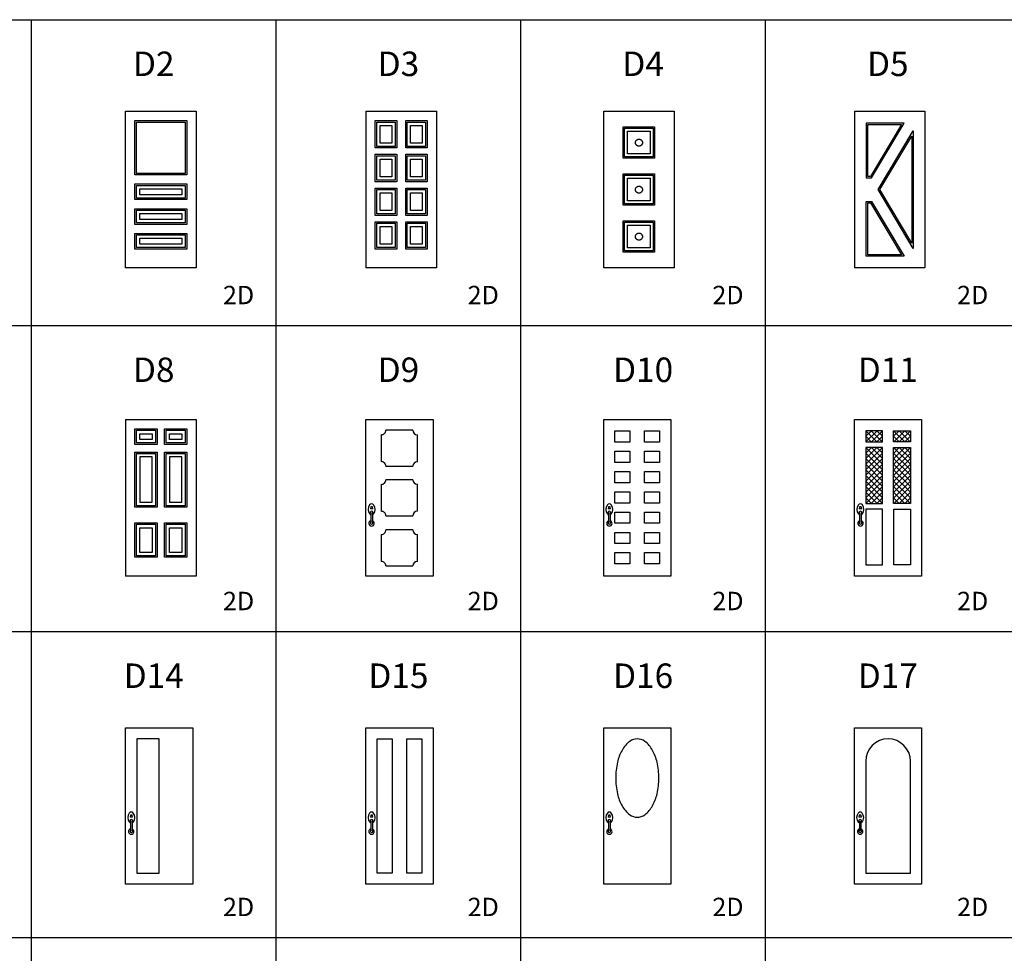
# Model space of a CAD drawing. Units: inches. Extents: x 15 to 8132, y 632 to 6567.
# Drawn here: x 2890 to 3695, y 3119 to 3882 of the extents above; entities that cross this region are included whole.
import ezdxf
from ezdxf.enums import TextEntityAlignment as Align

# ---------------------------------------------------------------- set-up
doc = ezdxf.new("R2010")
doc.units = ezdxf.units.IN
doc.header["$MEASUREMENT"] = 0
for name, color, linetype in [('D', 2, 'Continuous'), ('LINE1', 13, 'Continuous'), ('LINE2', 8, 'Continuous'), ('TXT', 15, 'Continuous')]:
    doc.layers.add(name, color=color, linetype=linetype)
doc.styles.add('C', font='ROMANC.SHX')
doc.styles.add('S', font='ROMANS.SHX')

msp = doc.modelspace()

# ---------------------------------------------------------------- linework, layer by layer
at = {"layer": 'D'}
for p, q in [((2976.51173, 3678.68186), (2976.51173, 3806.68186)), ((2976.51173, 3806.68186), (3034.11173, 3806.68186)), ((3034.11173, 3806.68186), (3034.11173, 3678.68186)), ((3172.97554, 3806.68186), (3230.57554, 3806.68186)), ((3172.97554, 3806.68186), (3172.97554, 3678.68186)), ((3230.57554, 3806.68186), (3230.57554, 3678.68186)), ((3367.30388, 3806.68186), (3424.90388, 3806.68186)), ((3367.30388, 3678.68186), (3367.30388, 3806.68186)), ((3424.90388, 3806.68186), (3424.90388, 3678.68186)), ((3572.30971, 3806.68186), (3572.30971, 3678.68186)), ((3572.30971, 3806.68186), (3629.90971, 3806.68186)), ((3629.90971, 3806.68186), (3629.90971, 3678.68186)), ((2984.11173, 3754.70373), (2984.11173, 3799.08186)), ((2984.11173, 3799.08186), (3026.51173, 3799.08186)), ((3026.51173, 3799.08186), (3026.51173, 3754.70373)), ((3180.57554, 3799.08186), (3198.07554, 3799.08186)), ((3180.57554, 3776.73786), (3180.57554, 3799.08186)), ((3198.07554, 3799.08186), (3198.07554, 3776.73786)), ((3205.47554, 3776.73786), (3205.47554, 3799.08186)), ((3205.47554, 3799.08186), (3222.97554, 3799.08186)), ((3222.97554, 3799.08186), (3222.97554, 3776.73786)), ((2985.31173, 3755.90373), (2985.31173, 3797.88186)), ((2985.31173, 3797.88186), (3025.31173, 3797.88186)), ((3025.31173, 3797.88186), (3025.31173, 3755.90373)), ((3181.77554, 3797.88986), (3196.87554, 3797.88986)), ((3181.77554, 3777.93786), (3181.77554, 3797.88986)), ((3184.57554, 3795.08986), (3194.07554, 3795.08986)), ((3184.57554, 3780.73786), (3184.57554, 3795.08986)), ((3194.07554, 3795.08986), (3194.07554, 3780.73786)), ((3196.87554, 3797.88986), (3196.87554, 3777.93786)), ((3206.67554, 3777.93786), (3206.67554, 3797.88986)), ((3206.67554, 3797.88986), (3221.77554, 3797.88986)), ((3209.47554, 3795.08986), (3218.97554, 3795.08986)), ((3209.47554, 3780.73786), (3209.47554, 3795.08986)), ((3218.97554, 3795.08986), (3218.97554, 3780.73786)), ((3221.77554, 3797.88986), (3221.77554, 3777.93786)), ((3383.30388, 3768.28186), (3383.30388, 3793.88186)), ((3383.30388, 3793.88186), (3408.90388, 3793.88186)), ((3384.37055, 3769.34853), (3384.37055, 3792.81519)), ((3384.37055, 3792.81519), (3407.83722, 3792.81519)), ((3407.83722, 3792.81519), (3407.83722, 3769.34853)), ((3408.90388, 3793.88186), (3408.90388, 3768.28186)), ((3581.90971, 3797.08186), (3581.90971, 3752.28186)), ((3612.95428, 3797.08186), (3581.90971, 3797.08186)), ((3583.10971, 3753.48186), (3583.10971, 3795.88186)), ((3583.10971, 3795.88186), (3610.83485, 3795.88186)), ((3610.83485, 3795.88186), (3585.39485, 3753.48186)), ((3586.07428, 3752.28186), (3612.95428, 3797.08186)), ((3591.50971, 3742.68186), (3620.30971, 3790.68186)), ((3620.30971, 3790.68186), (3620.30971, 3694.68186)), ((3386.85944, 3771.83741), (3386.85944, 3790.3263)), ((3386.85944, 3790.3263), (3405.34833, 3790.3263)), ((3405.34833, 3790.3263), (3405.34833, 3771.83741)), ((3592.90914, 3742.68186), (3619.10971, 3786.34948)), ((3619.10971, 3786.34948), (3619.10971, 3699.01424)), ((3198.07554, 3776.73786), (3180.57554, 3776.73786)), ((3196.87554, 3777.93786), (3181.77554, 3777.93786)), ((3194.07554, 3780.73786), (3184.57554, 3780.73786)), ((3222.97554, 3776.73786), (3205.47554, 3776.73786)), ((3221.77554, 3777.93786), (3206.67554, 3777.93786)), ((3218.97554, 3780.73786), (3209.47554, 3780.73786)), ((3180.57554, 3771.52986), (3198.07554, 3771.52986)), ((3180.57554, 3749.18586), (3180.57554, 3771.52986)), ((3181.77554, 3770.33786), (3196.87554, 3770.33786)), ((3181.77554, 3750.38586), (3181.77554, 3770.33786)), ((3184.57554, 3767.53786), (3194.07554, 3767.53786)), ((3184.57554, 3753.18586), (3184.57554, 3767.53786)), ((3194.07554, 3767.53786), (3194.07554, 3753.18586)), ((3196.87554, 3770.33786), (3196.87554, 3750.38586)), ((3198.07554, 3771.52986), (3198.07554, 3749.18586)), ((3205.47554, 3771.52986), (3222.97554, 3771.52986)), ((3205.47554, 3749.18586), (3205.47554, 3771.52986)), ((3206.67554, 3770.33786), (3221.77554, 3770.33786)), ((3206.67554, 3750.38586), (3206.67554, 3770.33786)), ((3209.47554, 3767.53786), (3218.97554, 3767.53786)), ((3209.47554, 3753.18586), (3209.47554, 3767.53786)), ((3218.97554, 3767.53786), (3218.97554, 3753.18586)), ((3221.77554, 3770.33786), (3221.77554, 3750.38586)), ((3222.97554, 3771.52986), (3222.97554, 3749.18586)), ((3408.90388, 3768.28186), (3383.30388, 3768.28186)), ((3407.83722, 3769.34853), (3384.37055, 3769.34853)), ((3405.34833, 3771.83741), (3386.85944, 3771.83741)), ((3026.51173, 3754.70373), (2984.11173, 3754.70373)), ((3025.31173, 3755.90373), (2985.31173, 3755.90373)), ((3196.87554, 3750.38586), (3181.77554, 3750.38586)), ((3194.07554, 3753.18586), (3184.57554, 3753.18586)), ((3221.77554, 3750.38586), (3206.67554, 3750.38586)), ((3218.97554, 3753.18586), (3209.47554, 3753.18586)), ((3383.30388, 3755.48186), (3408.90388, 3755.48186)), ((3383.30388, 3729.88186), (3383.30388, 3755.48186)), ((3384.37055, 3754.41519), (3407.83722, 3754.41519)), ((3384.37055, 3730.94853), (3384.37055, 3754.41519)), ((3386.85944, 3751.9263), (3405.34833, 3751.9263)), ((3386.85944, 3733.43741), (3386.85944, 3751.9263)), ((3405.34833, 3751.9263), (3405.34833, 3733.43741)), ((3407.83722, 3754.41519), (3407.83722, 3730.94853)), ((3408.90388, 3755.48186), (3408.90388, 3729.88186)), ((3581.90971, 3752.28186), (3586.07428, 3752.28186)), ((3585.39485, 3753.48186), (3583.10971, 3753.48186)), ((2984.11173, 3747.30373), (3026.51173, 3747.30373)), ((2984.11173, 3734.49697), (2984.11173, 3747.30373)), ((2985.31173, 3735.69697), (2985.31173, 3746.10373)), ((2985.31173, 3746.10373), (3025.31173, 3746.10373)), ((2988.11173, 3743.30373), (3022.51173, 3743.30373)), ((2988.11173, 3738.49697), (2988.11173, 3743.30373)), ((3022.51173, 3743.30373), (3022.51173, 3738.49697)), ((3025.31173, 3746.10373), (3025.31173, 3735.69697)), ((3026.51173, 3747.30373), (3026.51173, 3734.49697)), ((3198.07554, 3749.18586), (3180.57554, 3749.18586)), ((3180.57554, 3743.97786), (3198.07554, 3743.97786)), ((3180.57554, 3721.63386), (3180.57554, 3743.97786)), ((3181.77554, 3742.78586), (3196.87554, 3742.78586)), ((3181.77554, 3722.83386), (3181.77554, 3742.78586)), ((3196.87554, 3742.78586), (3196.87554, 3722.83386)), ((3198.07554, 3743.97786), (3198.07554, 3721.63386)), ((3222.97554, 3749.18586), (3205.47554, 3749.18586)), ((3205.47554, 3743.97786), (3222.97554, 3743.97786)), ((3205.47554, 3721.63386), (3205.47554, 3743.97786)), ((3206.67554, 3742.78586), (3221.77554, 3742.78586)), ((3206.67554, 3722.83386), (3206.67554, 3742.78586)), ((3221.77554, 3742.78586), (3221.77554, 3722.83386)), ((3222.97554, 3743.97786), (3222.97554, 3721.63386)), ((3620.30971, 3694.68186), (3591.50971, 3742.68186)), ((3619.10971, 3699.01424), (3592.90914, 3742.68186)), ((3026.51173, 3734.49697), (2984.11173, 3734.49697)), ((3025.31173, 3735.69697), (2985.31173, 3735.69697)), ((3022.51173, 3738.49697), (2988.11173, 3738.49697)), ((3184.57554, 3739.98586), (3194.07554, 3739.98586)), ((3184.57554, 3725.63386), (3184.57554, 3739.98586)), ((3194.07554, 3739.98586), (3194.07554, 3725.63386)), ((3209.47554, 3739.98586), (3218.97554, 3739.98586)), ((3209.47554, 3725.63386), (3209.47554, 3739.98586)), ((3218.97554, 3739.98586), (3218.97554, 3725.63386)), ((2984.11173, 3727.09697), (3026.51173, 3727.09697)), ((2984.11173, 3714.29021), (2984.11173, 3727.09697)), ((3026.51173, 3727.09697), (3026.51173, 3714.29021)), ((3408.90388, 3729.88186), (3383.30388, 3729.88186)), ((3407.83722, 3730.94853), (3384.37055, 3730.94853)), ((3405.34833, 3733.43741), (3386.85944, 3733.43741)), ((3581.90971, 3688.28186), (3581.90971, 3733.08186)), ((3581.90971, 3733.08186), (3586.07428, 3733.08186)), ((3583.10971, 3731.88186), (3585.39485, 3731.88186)), ((3583.10971, 3689.48186), (3583.10971, 3731.88186)), ((3585.39485, 3731.88186), (3610.83485, 3689.48186)), ((3586.07428, 3733.08186), (3612.95428, 3688.28186)), ((2985.31173, 3725.89697), (3025.31173, 3725.89697)), ((2985.31173, 3715.49021), (2985.31173, 3725.89697)), ((2988.11173, 3723.09697), (3022.51173, 3723.09697)), ((2988.11173, 3718.29021), (2988.11173, 3723.09697)), ((3022.51173, 3718.29021), (2988.11173, 3718.29021)), ((3022.51173, 3723.09697), (3022.51173, 3718.29021)), ((3025.31173, 3725.89697), (3025.31173, 3715.49021)), ((3198.07554, 3721.63386), (3180.57554, 3721.63386)), ((3196.87554, 3722.83386), (3181.77554, 3722.83386)), ((3194.07554, 3725.63386), (3184.57554, 3725.63386)), ((3222.97554, 3721.63386), (3205.47554, 3721.63386)), ((3221.77554, 3722.83386), (3206.67554, 3722.83386)), ((3218.97554, 3725.63386), (3209.47554, 3725.63386)), ((3026.51173, 3714.29021), (2984.11173, 3714.29021)), ((3025.31173, 3715.49021), (2985.31173, 3715.49021)), ((3180.57554, 3716.42586), (3198.07554, 3716.42586)), ((3180.57554, 3694.08186), (3180.57554, 3716.42586)), ((3181.77554, 3715.23386), (3196.87554, 3715.23386)), ((3181.77554, 3695.28186), (3181.77554, 3715.23386)), ((3184.57554, 3712.43386), (3194.07554, 3712.43386)), ((3184.57554, 3698.08186), (3184.57554, 3712.43386)), ((3194.07554, 3712.43386), (3194.07554, 3698.08186)), ((3196.87554, 3715.23386), (3196.87554, 3695.28186)), ((3198.07554, 3716.42586), (3198.07554, 3694.08186)), ((3205.47554, 3694.08186), (3205.47554, 3716.42586)), ((3205.47554, 3716.42586), (3222.97554, 3716.42586)), ((3206.67554, 3695.28186), (3206.67554, 3715.23386)), ((3206.67554, 3715.23386), (3221.77554, 3715.23386)), ((3209.47554, 3698.08186), (3209.47554, 3712.43386)), ((3209.47554, 3712.43386), (3218.97554, 3712.43386)), ((3218.97554, 3712.43386), (3218.97554, 3698.08186)), ((3221.77554, 3715.23386), (3221.77554, 3695.28186)), ((3222.97554, 3716.42586), (3222.97554, 3694.08186)), ((3383.30388, 3691.48186), (3383.30388, 3717.08186)), ((3383.30388, 3717.08186), (3408.90388, 3717.08186)), ((3384.37055, 3692.54853), (3384.37055, 3716.01519)), ((3384.37055, 3716.01519), (3407.83722, 3716.01519)), ((3386.85944, 3695.03741), (3386.85944, 3713.5263)), ((3386.85944, 3713.5263), (3405.34833, 3713.5263)), ((3405.34833, 3713.5263), (3405.34833, 3695.03741)), ((3407.83722, 3716.01519), (3407.83722, 3692.54853)), ((3408.90388, 3717.08186), (3408.90388, 3691.48186)), ((2984.11173, 3706.89021), (3026.51173, 3706.89021)), ((2984.11173, 3694.08346), (2984.11173, 3706.89021)), ((2985.31173, 3705.69021), (3025.31173, 3705.69021)), ((2985.31173, 3695.28346), (2985.31173, 3705.69021)), ((2988.11173, 3702.89021), (3022.51173, 3702.89021)), ((2988.11173, 3698.08346), (2988.11173, 3702.89021)), ((3022.51173, 3702.89021), (3022.51173, 3698.08346)), ((3025.31173, 3705.69021), (3025.31173, 3695.28346)), ((3026.51173, 3706.89021), (3026.51173, 3694.08346)), ((3026.51173, 3694.08346), (2984.11173, 3694.08346)), ((3025.31173, 3695.28346), (2985.31173, 3695.28346)), ((3022.51173, 3698.08346), (2988.11173, 3698.08346)), ((3198.07554, 3694.08186), (3180.57554, 3694.08186)), ((3196.87554, 3695.28186), (3181.77554, 3695.28186)), ((3194.07554, 3698.08186), (3184.57554, 3698.08186)), ((3222.97554, 3694.08186), (3205.47554, 3694.08186)), ((3221.77554, 3695.28186), (3206.67554, 3695.28186)), ((3218.97554, 3698.08186), (3209.47554, 3698.08186)), ((3405.34833, 3695.03741), (3386.85944, 3695.03741)), ((3408.90388, 3691.48186), (3383.30388, 3691.48186)), ((3407.83722, 3692.54853), (3384.37055, 3692.54853)), ((3612.95428, 3688.28186), (3581.90971, 3688.28186)), ((3610.83485, 3689.48186), (3583.10971, 3689.48186)), ((3034.11173, 3678.68186), (2976.51173, 3678.68186)), ((3230.57554, 3678.68186), (3172.97554, 3678.68186)), ((3424.90388, 3678.68186), (3367.30388, 3678.68186)), ((3629.90971, 3678.68186), (3572.30971, 3678.68186)), ((2976.51173, 3554.86562), (2976.51173, 3426.86562)), ((2976.51173, 3554.86562), (3034.11173, 3554.86562)), ((3034.11173, 3554.86562), (3034.11173, 3426.86562)), ((3172.97554, 3426.86562), (3172.97554, 3554.86562)), ((3172.97554, 3554.86562), (3227.83269, 3554.86562)), ((3227.83269, 3554.86562), (3227.83269, 3426.86562)), ((3367.30388, 3554.86562), (3422.16103, 3554.86562)), ((3367.30388, 3426.86562), (3367.30388, 3554.86562)), ((3422.16103, 3554.86562), (3422.16103, 3426.86562)), ((3572.30971, 3426.86562), (3572.30971, 3554.86562)), ((3572.30971, 3554.86562), (3627.16685, 3554.86562)), ((3627.16685, 3554.86562), (3627.16685, 3426.86562)), ((2984.11173, 3534.46562), (2984.11173, 3547.26562)), ((2984.11173, 3547.26562), (3002.21173, 3547.26562)), ((2985.31173, 3535.66562), (2985.31173, 3546.07238)), ((2985.31173, 3546.07238), (3001.01173, 3546.07238)), ((2988.11173, 3538.46562), (2988.11173, 3543.27238)), ((2988.11173, 3543.27238), (2998.21173, 3543.27238)), ((2998.21173, 3543.27238), (2998.21173, 3538.46562)), ((3001.01173, 3546.07238), (3001.01173, 3535.66562)), ((3002.21173, 3547.26562), (3002.21173, 3534.46562)), ((3008.41173, 3534.46562), (3008.41173, 3547.26562)), ((3008.41173, 3547.26562), (3026.51173, 3547.26562)), ((3009.61173, 3535.66562), (3009.61173, 3546.07238)), ((3009.61173, 3546.07238), (3025.31173, 3546.07238)), ((3012.41173, 3538.46562), (3012.41173, 3543.27238)), ((3012.41173, 3543.27238), (3022.51173, 3543.27238)), ((3022.51173, 3543.27238), (3022.51173, 3538.46562)), ((3025.31173, 3546.07238), (3025.31173, 3535.66562)), ((3026.51173, 3547.26562), (3026.51173, 3534.46562)), ((3185.47482, 3542.41622), (3185.47482, 3520.41747)), ((3211.25723, 3546.18256), (3189.15543, 3546.18256)), ((3215.00624, 3520.40014), (3215.00624, 3542.43355)), ((3376.44674, 3545.60547), (3388.63722, 3545.60547)), ((3376.44674, 3536.46261), (3376.44674, 3545.60547)), ((3388.63722, 3545.60547), (3388.63722, 3536.46261)), ((3400.64439, 3545.60547), (3412.83487, 3545.60547)), ((3400.64439, 3536.46261), (3400.64439, 3545.60547)), ((3412.83487, 3545.60547), (3412.83487, 3536.46261)), ((3590.59542, 3536.57991), (3581.45257, 3545.72276)), ((3595.18067, 3545.72276), (3581.46639, 3545.72276)), ((3581.46639, 3545.72276), (3581.46639, 3536.57991)), ((3586.0096, 3536.57991), (3581.46639, 3541.12312)), ((3581.50232, 3541.13751), (3586.08757, 3545.72276)), ((3581.64768, 3536.57991), (3590.4588, 3545.39103)), ((3586.08757, 3536.57991), (3595.23043, 3545.72276)), ((3595.03532, 3536.57991), (3586.2242, 3545.39103)), ((3595.18067, 3541.13751), (3590.59542, 3545.72276)), ((3590.6734, 3536.57991), (3595.21661, 3541.12312)), ((3595.18067, 3536.57991), (3595.18067, 3545.72276)), ((3613.38349, 3536.57991), (3604.24063, 3545.72276)), ((3608.79767, 3536.57991), (3604.25445, 3541.12312)), ((3604.27511, 3545.72276), (3617.9894, 3545.72276)), ((3604.27511, 3536.57991), (3604.27511, 3545.72276)), ((3604.29589, 3541.13751), (3608.88114, 3545.72276)), ((3604.44124, 3536.57991), (3613.25236, 3545.39103)), ((3608.88114, 3536.57991), (3618.02399, 3545.72276)), ((3617.82339, 3536.57991), (3609.01226, 3545.39103)), ((3617.96874, 3541.13751), (3613.38349, 3545.72276)), ((3613.46696, 3536.57991), (3618.01017, 3541.12312)), ((3617.9894, 3545.72276), (3617.9894, 3536.57991)), ((3002.21173, 3534.46562), (2984.11173, 3534.46562)), ((3001.01173, 3535.66562), (2985.31173, 3535.66562)), ((2998.21173, 3538.46562), (2988.11173, 3538.46562)), ((3026.51173, 3534.46562), (3008.41173, 3534.46562)), ((3025.31173, 3535.66562), (3009.61173, 3535.66562)), ((3022.51173, 3538.46562), (3012.41173, 3538.46562)), ((3388.63722, 3536.46261), (3376.44674, 3536.46261)), ((3412.83487, 3536.46261), (3400.64439, 3536.46261)), ((3581.46639, 3536.57991), (3595.18067, 3536.57991)), ((3617.9894, 3536.57991), (3604.27511, 3536.57991)), ((2984.11173, 3483.20082), (2984.11173, 3528.26562)), ((2984.11173, 3528.26562), (3002.21173, 3528.26562)), ((2985.31173, 3484.40082), (2985.31173, 3527.06562)), ((2985.31173, 3527.06562), (3001.01173, 3527.06562)), ((3001.01173, 3527.06562), (3001.01173, 3484.40082)), ((3002.21173, 3528.26562), (3002.21173, 3483.20082)), ((3008.41173, 3483.20082), (3008.41173, 3528.26562)), ((3008.41173, 3528.26562), (3026.51173, 3528.26562)), ((3009.61173, 3527.06562), (3025.31173, 3527.06562)), ((3009.61173, 3484.40082), (3009.61173, 3527.06562)), ((3025.31173, 3527.06562), (3025.31173, 3484.40082)), ((3026.51173, 3528.26562), (3026.51173, 3483.20082)), ((3376.40629, 3519.85093), (3376.40629, 3528.99378)), ((3376.40629, 3528.99378), (3388.59676, 3528.99378)), ((3388.59676, 3528.99378), (3388.59676, 3519.85093)), ((3400.60394, 3519.85093), (3400.60394, 3528.99378)), ((3400.60394, 3528.99378), (3412.79441, 3528.99378)), ((3412.79441, 3528.99378), (3412.79441, 3519.85093)), ((3595.15646, 3518.3), (3581.42897, 3532.02749)), ((3581.44218, 3531.95557), (3581.44218, 3486.24129)), ((3595.15646, 3531.95557), (3581.44218, 3531.95557)), ((3595.15646, 3513.73315), (3581.45257, 3527.43705)), ((3581.52653, 3518.3), (3595.25403, 3532.02749)), ((3581.52653, 3527.43304), (3586.04906, 3531.95557)), ((3581.52653, 3522.87601), (3590.6061, 3531.95557)), ((3581.52653, 3513.73315), (3595.23043, 3527.43705)), ((3595.15646, 3522.87601), (3586.0769, 3531.95557)), ((3595.15646, 3527.43304), (3590.63393, 3531.95557)), ((3595.15646, 3527.44286), (3590.64374, 3531.95557)), ((3595.15646, 3486.24129), (3595.15646, 3531.95557)), ((3617.94453, 3518.3), (3604.21704, 3532.02749)), ((3617.94453, 3513.73315), (3604.24063, 3527.43705)), ((3604.29932, 3486.24129), (3604.29932, 3531.95557)), ((3604.29932, 3531.95557), (3618.01361, 3531.95557)), ((3604.3201, 3518.3), (3618.04759, 3532.02749)), ((3604.3201, 3527.43304), (3608.84263, 3531.95557)), ((3604.3201, 3522.87601), (3613.39966, 3531.95557)), ((3604.3201, 3513.73315), (3618.02399, 3527.43705)), ((3617.94453, 3522.87601), (3608.86497, 3531.95557)), ((3617.94453, 3527.43304), (3613.422, 3531.95557)), ((3618.01361, 3531.95557), (3618.01361, 3486.24129)), ((2988.11173, 3524.26562), (2988.11173, 3487.20082)), ((2998.21173, 3524.26562), (2988.11173, 3524.26562)), ((2998.21173, 3487.20082), (2998.21173, 3524.26562)), ((3022.51173, 3524.26562), (3012.41173, 3524.26562)), ((3012.41173, 3524.26562), (3012.41173, 3487.20082)), ((3022.51173, 3487.20082), (3022.51173, 3524.26562)), ((3388.59676, 3519.85093), (3376.40629, 3519.85093)), ((3412.79441, 3519.85093), (3400.60394, 3519.85093)), ((3595.15646, 3509.2558), (3581.42897, 3522.98329)), ((3595.15646, 3504.59029), (3581.45257, 3518.29419)), ((3581.52653, 3509.2558), (3595.25403, 3522.98329)), ((3581.52653, 3504.59029), (3595.23043, 3518.29419)), ((3617.94453, 3509.2558), (3604.21704, 3522.98329)), ((3617.94453, 3504.59029), (3604.24063, 3518.29419)), ((3604.3201, 3509.2558), (3618.04759, 3522.98329)), ((3604.3201, 3504.59029), (3618.02399, 3518.29419)), ((3189.15543, 3516.65113), (3211.25723, 3516.65113)), ((3376.44674, 3512.35516), (3388.63722, 3512.35516)), ((3376.44674, 3503.2123), (3376.44674, 3512.35516)), ((3388.63722, 3512.35516), (3388.63722, 3503.2123)), ((3400.64439, 3503.2123), (3400.64439, 3512.35516)), ((3400.64439, 3512.35516), (3412.83487, 3512.35516)), ((3412.83487, 3512.35516), (3412.83487, 3503.2123)), ((3595.15646, 3500.11294), (3581.42897, 3513.84043)), ((3595.15646, 3495.44744), (3581.45257, 3509.15134)), ((3581.52653, 3500.11294), (3595.25403, 3513.84043)), ((3581.52653, 3495.44744), (3595.23043, 3509.15134)), ((3617.94453, 3500.11294), (3604.21704, 3513.84043)), ((3617.94453, 3495.44744), (3604.24063, 3509.15134)), ((3604.3201, 3500.11294), (3618.04759, 3513.84043)), ((3604.3201, 3495.44744), (3618.02399, 3509.15134)), ((3185.47482, 3501.87031), (3185.47482, 3479.87155)), ((3211.25723, 3505.63664), (3189.15543, 3505.63664)), ((3215.00624, 3479.85423), (3215.00624, 3501.88763)), ((3388.63722, 3503.2123), (3376.44674, 3503.2123)), ((3412.83487, 3503.2123), (3400.64439, 3503.2123)), ((3595.15646, 3490.923), (3581.47678, 3504.60269)), ((3581.52653, 3490.923), (3595.20622, 3504.60269)), ((3617.94453, 3490.923), (3604.26484, 3504.60269)), ((3604.3201, 3490.923), (3617.99979, 3504.60269)), ((3376.44674, 3486.48171), (3376.44674, 3495.62457)), ((3376.44674, 3495.62457), (3388.63722, 3495.62457)), ((3388.63722, 3495.62457), (3388.63722, 3486.48171)), ((3400.64439, 3486.48171), (3400.64439, 3495.62457)), ((3400.64439, 3495.62457), (3412.83487, 3495.62457)), ((3412.83487, 3495.62457), (3412.83487, 3486.48171)), ((3595.15646, 3486.30458), (3581.45257, 3500.00848)), ((3590.69532, 3486.24129), (3581.47678, 3495.45983)), ((3581.52653, 3486.30458), (3595.23043, 3500.00848)), ((3585.98768, 3486.24129), (3595.20622, 3495.45983)), ((3617.94453, 3486.30458), (3604.24063, 3500.00848)), ((3613.48338, 3486.24129), (3604.26484, 3495.45983)), ((3604.3201, 3486.30458), (3618.02399, 3500.00848)), ((3608.78124, 3486.24129), (3617.99979, 3495.45983)), ((2988.11173, 3487.20082), (2998.21173, 3487.20082)), ((3012.41173, 3487.20082), (3022.51173, 3487.20082)), ((3388.63722, 3486.48171), (3376.44674, 3486.48171)), ((3412.83487, 3486.48171), (3400.64439, 3486.48171)), ((3581.44218, 3486.24129), (3595.15646, 3486.24129)), ((3586.0769, 3486.24129), (3581.45257, 3490.86562)), ((3590.6061, 3486.24129), (3595.23043, 3490.86562)), ((3608.86497, 3486.24129), (3604.24063, 3490.86562)), ((3618.01361, 3486.24129), (3604.29932, 3486.24129)), ((3613.39966, 3486.24129), (3618.02399, 3490.86562)), ((3002.21173, 3483.20082), (2984.11173, 3483.20082)), ((3001.01173, 3484.40082), (2985.31173, 3484.40082)), ((3026.51173, 3483.20082), (3008.41173, 3483.20082)), ((3025.31173, 3484.40082), (3009.61173, 3484.40082)), ((3176.86984, 3483.36782), (3176.57985, 3481.73266)), ((3178.63615, 3481.73266), (3176.57985, 3481.73266)), ((3178.26707, 3483.36782), (3176.86984, 3483.36782)), ((3176.92257, 3478.48872), (3176.92257, 3470.60306)), ((3178.24071, 3478.48872), (3178.24071, 3470.60306)), ((3178.60979, 3481.73266), (3178.26707, 3483.36782)), ((3371.19818, 3483.36782), (3370.90819, 3481.73266)), ((3372.96449, 3481.73266), (3370.90819, 3481.73266)), ((3372.59541, 3483.36782), (3371.19818, 3483.36782)), ((3371.25091, 3478.48872), (3371.25091, 3470.60306)), ((3372.56905, 3478.48872), (3372.56905, 3470.60306)), ((3372.93813, 3481.73266), (3372.59541, 3483.36782)), ((3376.44674, 3479.23663), (3388.63722, 3479.23663)), ((3376.44674, 3470.09378), (3376.44674, 3479.23663)), ((3388.63722, 3479.23663), (3388.63722, 3470.09378)), ((3400.64439, 3479.23663), (3412.83487, 3479.23663)), ((3400.64439, 3470.09378), (3400.64439, 3479.23663)), ((3412.83487, 3479.23663), (3412.83487, 3470.09378)), ((3576.43353, 3483.36782), (3576.14353, 3481.73266)), ((3578.19983, 3481.73266), (3576.14353, 3481.73266)), ((3577.83076, 3483.36782), (3576.43353, 3483.36782)), ((3576.48625, 3478.48872), (3576.48625, 3470.60306)), ((3577.80439, 3478.48872), (3577.80439, 3470.60306)), ((3578.17347, 3481.73266), (3577.83076, 3483.36782)), ((3595.16685, 3481.72276), (3581.45257, 3481.72276)), ((3581.45257, 3481.72276), (3581.45257, 3436.00848)), ((3595.16685, 3436.00848), (3595.16685, 3481.72276)), ((3604.30971, 3481.72276), (3618.02399, 3481.72276)), ((3604.30971, 3436.00848), (3604.30971, 3481.72276)), ((3618.02399, 3481.72276), (3618.02399, 3436.00848)), ((2984.11173, 3442.26562), (2984.11173, 3470.40082)), ((2984.11173, 3470.40082), (3002.21173, 3470.40082)), ((2985.31173, 3443.46562), (2985.31173, 3469.20082)), ((2985.31173, 3469.20082), (3001.01173, 3469.20082)), ((3001.01173, 3469.20082), (3001.01173, 3443.46562)), ((3002.21173, 3470.40082), (3002.21173, 3442.26562)), ((3008.41173, 3470.40082), (3026.51173, 3470.40082)), ((3008.41173, 3442.26562), (3008.41173, 3470.40082)), ((3009.61173, 3469.20082), (3025.31173, 3469.20082)), ((3009.61173, 3443.46562), (3009.61173, 3469.20082)), ((3025.31173, 3469.20082), (3025.31173, 3443.46562)), ((3026.51173, 3470.40082), (3026.51173, 3442.26562)), ((3189.15543, 3476.10522), (3211.25723, 3476.10522)), ((3388.63722, 3470.09378), (3376.44674, 3470.09378)), ((3412.83487, 3470.09378), (3400.64439, 3470.09378)), ((2988.11173, 3446.26562), (2988.11173, 3466.40082)), ((2988.11173, 3466.40082), (2998.21173, 3466.40082)), ((2998.21173, 3466.40082), (2998.21173, 3446.26562)), ((3012.41173, 3446.26562), (3012.41173, 3466.40082)), ((3012.41173, 3466.40082), (3022.51173, 3466.40082)), ((3022.51173, 3466.40082), (3022.51173, 3446.26562)), ((3185.47482, 3460.94858), (3185.47482, 3438.94983)), ((3211.25723, 3464.71492), (3189.15543, 3464.71492)), ((3215.00624, 3438.9325), (3215.00624, 3460.96591)), ((3376.44674, 3462.61148), (3388.63722, 3462.61148)), ((3376.44674, 3453.46862), (3376.44674, 3462.61148)), ((3388.63722, 3462.61148), (3388.63722, 3453.46862)), ((3400.64439, 3453.46862), (3400.64439, 3462.61148)), ((3400.64439, 3462.61148), (3412.83487, 3462.61148)), ((3412.83487, 3462.61148), (3412.83487, 3453.46862)), ((3388.63722, 3453.46862), (3376.44674, 3453.46862)), ((3412.83487, 3453.46862), (3400.64439, 3453.46862)), ((2998.21173, 3446.26562), (2988.11173, 3446.26562)), ((3022.51173, 3446.26562), (3012.41173, 3446.26562)), ((3376.44674, 3437.02119), (3376.44674, 3446.16405)), ((3376.44674, 3446.16405), (3388.63722, 3446.16405)), ((3388.63722, 3446.16405), (3388.63722, 3437.02119)), ((3400.64439, 3437.02119), (3400.64439, 3446.16405)), ((3400.64439, 3446.16405), (3412.83487, 3446.16405)), ((3412.83487, 3446.16405), (3412.83487, 3437.02119)), ((3002.21173, 3442.26562), (2984.11173, 3442.26562)), ((3001.01173, 3443.46562), (2985.31173, 3443.46562)), ((3026.51173, 3442.26562), (3008.41173, 3442.26562)), ((3025.31173, 3443.46562), (3009.61173, 3443.46562)), ((3388.63722, 3437.02119), (3376.44674, 3437.02119)), ((3412.83487, 3437.02119), (3400.64439, 3437.02119)), ((3189.15543, 3435.18349), (3211.25723, 3435.18349)), ((3581.45257, 3436.00848), (3595.16685, 3436.00848)), ((3618.02399, 3436.00848), (3604.30971, 3436.00848)), ((3034.11173, 3426.86562), (2976.51173, 3426.86562)), ((3227.83269, 3426.86562), (3172.97554, 3426.86562)), ((3422.16103, 3426.86562), (3367.30388, 3426.86562)), ((3627.16685, 3426.86562), (3572.30971, 3426.86562)), ((2976.51173, 3175.04938), (2976.51173, 3303.04938)), ((2976.51173, 3303.04938), (3031.36887, 3303.04938)), ((3031.36887, 3303.04938), (3031.36887, 3175.04938)), ((3172.97554, 3175.04938), (3172.97554, 3303.04938)), ((3172.97554, 3303.04938), (3227.83269, 3303.04938)), ((3227.83269, 3303.04938), (3227.83269, 3175.04938)), ((3367.30388, 3175.04938), (3367.30388, 3303.04938)), ((3367.30388, 3303.04938), (3422.16103, 3303.04938)), ((3422.16103, 3303.04938), (3422.16103, 3175.04938)), ((3572.30971, 3175.04938), (3572.30971, 3303.04938)), ((3572.30971, 3303.04938), (3627.16685, 3303.04938)), ((3627.16685, 3303.04938), (3627.16685, 3175.04938)), ((2985.65458, 3293.90653), (2985.65458, 3184.19224)), ((3003.9403, 3293.90653), (2985.65458, 3293.90653)), ((3003.9403, 3184.19224), (3003.9403, 3293.90653)), ((3182.07751, 3184.19224), (3182.07751, 3293.90653)), ((3182.07751, 3293.90653), (3194.26799, 3293.90653)), ((3194.26799, 3293.90653), (3194.26799, 3184.19224)), ((3206.49935, 3184.19224), (3206.49935, 3293.90653)), ((3206.49935, 3293.90653), (3218.68983, 3293.90653)), ((3218.68983, 3293.90653), (3218.68983, 3184.19224)), ((3581.45257, 3275.62081), (3581.45257, 3184.19224)), ((3618.02399, 3184.19224), (3618.02399, 3275.62081)), ((2980.43239, 3231.55158), (2980.1424, 3229.91642)), ((2982.1987, 3229.91642), (2980.1424, 3229.91642)), ((2981.82962, 3231.55158), (2980.43239, 3231.55158)), ((2982.17233, 3229.91642), (2981.82962, 3231.55158)), ((3176.86984, 3231.55158), (3176.57985, 3229.91642)), ((3178.63615, 3229.91642), (3176.57985, 3229.91642)), ((3178.26707, 3231.55158), (3176.86984, 3231.55158)), ((3178.60979, 3229.91642), (3178.26707, 3231.55158)), ((3371.19818, 3231.55158), (3370.90819, 3229.91642)), ((3372.96449, 3229.91642), (3370.90819, 3229.91642)), ((3372.59541, 3231.55158), (3371.19818, 3231.55158)), ((3372.93813, 3229.91642), (3372.59541, 3231.55158)), ((3576.20401, 3231.55158), (3575.91402, 3229.91642)), ((3577.97032, 3229.91642), (3575.91402, 3229.91642)), ((3577.60124, 3231.55158), (3576.20401, 3231.55158)), ((3577.94395, 3229.91642), (3577.60124, 3231.55158)), ((2980.48511, 3226.67249), (2980.48511, 3218.78682)), ((2981.80325, 3226.67249), (2981.80325, 3218.78682)), ((3176.92257, 3226.67249), (3176.92257, 3218.78682)), ((3178.24071, 3226.67249), (3178.24071, 3218.78682)), ((3371.25091, 3226.67249), (3371.25091, 3218.78682)), ((3372.56905, 3226.67249), (3372.56905, 3218.78682)), ((3576.25673, 3226.67249), (3576.25673, 3218.78682)), ((3577.57487, 3226.67249), (3577.57487, 3218.78682)), ((2985.65458, 3184.19224), (3003.9403, 3184.19224)), ((3194.26799, 3184.19224), (3182.07751, 3184.19224)), ((3218.68983, 3184.19224), (3206.49935, 3184.19224)), ((3581.45257, 3184.19224), (3618.02399, 3184.19224)), ((3031.36887, 3175.04938), (2976.51173, 3175.04938)), ((3227.83269, 3175.04938), (3172.97554, 3175.04938)), ((3422.16103, 3175.04938), (3367.30388, 3175.04938)), ((3627.16685, 3175.04938), (3572.30971, 3175.04938))]:
    msp.add_line(p, q, dxfattribs=at)
msp.add_lwpolyline([(3394.73245, 3293.90653, 0.16259), (3388.63402, 3291.86958, 0.106033), (3382.26735, 3284.53394, 0.069908), (3378.55518, 3274.78813, 0.056145), (3377.10414, 3261.90653, 0.056145), (3378.55518, 3249.02493, 0.069908), (3382.26735, 3239.27911, 0.106033), (3388.63402, 3231.94347, 0.16259), (3394.73245, 3229.90653, 0.16259), (3400.83089, 3231.94347, 0.106033), (3407.19756, 3239.27911, 0.069908), (3410.90973, 3249.02493, 0.056145), (3412.36077, 3261.90653, 0.056145), (3410.90973, 3274.78813, 0.069908), (3407.19756, 3284.53394, 0.106033), (3400.83089, 3291.86958, 0.16259)], format="xyb", close=True, dxfattribs=at)
at = {"layer": 'D', "linetype": 'Continuous'}
for points in [[(3393.42118, 3782.02224, 0), (3393.53845, 3782.28329, 0), (3393.66482, 3782.52247, 0), (3393.79945, 3782.7382, 0), (3393.94148, 3782.92909, 0), (3394.08998, 3783.09388, 0)], [(3394.08998, 3783.09388, 0), (3394.25589, 3783.24929, 0), (3394.42494, 3783.38693, 0), (3394.59676, 3783.5065, 0), (3394.77094, 3783.60773, 0), (3394.9471, 3783.69039, 0)], [(3394.9471, 3783.69039, 0), (3395.17657, 3783.77573, 0), (3395.40729, 3783.84222, 0), (3395.63896, 3783.88978, 0), (3395.87127, 3783.91834, 0), (3396.10388, 3783.92787, 0)], [(3396.10388, 3783.92787, 0), (3396.3365, 3783.91834, 0), (3396.5688, 3783.88978, 0), (3396.80047, 3783.84222, 0), (3397.0312, 3783.77573, 0), (3397.26067, 3783.69039, 0)], [(3397.26067, 3783.69039, 0), (3397.43683, 3783.60773, 0), (3397.61101, 3783.5065, 0), (3397.78282, 3783.38693, 0), (3397.95188, 3783.24929, 0), (3398.11778, 3783.09388, 0)], [(3398.11778, 3783.09388, 0), (3398.26628, 3782.92909, 0), (3398.40831, 3782.7382, 0), (3398.54295, 3782.52247, 0), (3398.66932, 3782.28329, 0), (3398.78658, 3782.02224, 0)], [(3393.2558, 3781.08047, 0), (3393.26272, 3781.28664, 0), (3393.28331, 3781.48825, 0), (3393.31713, 3781.68084, 0), (3393.36343, 3781.86016, 0), (3393.42118, 3782.02224, 0)], [(3393.42118, 3780.1387, 0), (3393.36343, 3780.30078, 0), (3393.31713, 3780.4801, 0), (3393.28331, 3780.67269, 0), (3393.26272, 3780.8743, 0), (3393.2558, 3781.08047, 0)], [(3394.08998, 3779.06706, 0), (3393.94148, 3779.23185, 0), (3393.79945, 3779.42274, 0), (3393.66482, 3779.63847, 0), (3393.53845, 3779.87765, 0), (3393.42118, 3780.1387, 0)], [(3394.9471, 3778.47055, 0), (3394.77094, 3778.55321, 0), (3394.59676, 3778.65444, 0), (3394.42494, 3778.77401, 0), (3394.25589, 3778.91165, 0), (3394.08998, 3779.06706, 0)], [(3396.10388, 3778.23307, 0), (3395.87127, 3778.2426, 0), (3395.63896, 3778.27116, 0), (3395.40729, 3778.31872, 0), (3395.17657, 3778.38521, 0), (3394.9471, 3778.47055, 0)], [(3397.26067, 3778.47055, 0), (3397.0312, 3778.38521, 0), (3396.80047, 3778.31872, 0), (3396.5688, 3778.27116, 0), (3396.3365, 3778.2426, 0), (3396.10388, 3778.23307, 0)], [(3398.11778, 3779.06706, 0), (3397.95188, 3778.91165, 0), (3397.78282, 3778.77401, 0), (3397.61101, 3778.65444, 0), (3397.43683, 3778.55321, 0), (3397.26067, 3778.47055, 0)], [(3398.78658, 3780.1387, 0), (3398.66932, 3779.87765, 0), (3398.54295, 3779.63847, 0), (3398.40831, 3779.42274, 0), (3398.26628, 3779.23185, 0), (3398.11778, 3779.06706, 0)], [(3398.78658, 3782.02224, 0), (3398.84433, 3781.86016, 0), (3398.89063, 3781.68084, 0), (3398.92445, 3781.48825, 0), (3398.94505, 3781.28664, 0), (3398.95197, 3781.08047, 0)], [(3398.95197, 3781.08047, 0), (3398.94505, 3780.8743, 0), (3398.92445, 3780.67269, 0), (3398.89063, 3780.4801, 0), (3398.84433, 3780.30078, 0), (3398.78658, 3780.1387, 0)], [(3393.2558, 3742.68047, 0), (3393.26272, 3742.88664, 0), (3393.28331, 3743.08825, 0), (3393.31713, 3743.28084, 0), (3393.36343, 3743.46016, 0), (3393.42118, 3743.62224, 0)], [(3393.42118, 3741.7387, 0), (3393.36343, 3741.90078, 0), (3393.31713, 3742.0801, 0), (3393.28331, 3742.27269, 0), (3393.26272, 3742.4743, 0), (3393.2558, 3742.68047, 0)], [(3393.42118, 3743.62224, 0), (3393.53845, 3743.88329, 0), (3393.66482, 3744.12247, 0), (3393.79945, 3744.3382, 0), (3393.94148, 3744.52909, 0), (3394.08998, 3744.69388, 0)], [(3394.08998, 3744.69388, 0), (3394.25589, 3744.84929, 0), (3394.42494, 3744.98693, 0), (3394.59676, 3745.1065, 0), (3394.77094, 3745.20773, 0), (3394.9471, 3745.29039, 0)], [(3394.9471, 3745.29039, 0), (3395.17657, 3745.37573, 0), (3395.40729, 3745.44222, 0), (3395.63896, 3745.48978, 0), (3395.87127, 3745.51834, 0), (3396.10388, 3745.52787, 0)], [(3396.10388, 3745.52787, 0), (3396.3365, 3745.51834, 0), (3396.5688, 3745.48978, 0), (3396.80047, 3745.44222, 0), (3397.0312, 3745.37573, 0), (3397.26067, 3745.29039, 0)], [(3397.26067, 3745.29039, 0), (3397.43683, 3745.20773, 0), (3397.61101, 3745.1065, 0), (3397.78282, 3744.98693, 0), (3397.95188, 3744.84929, 0), (3398.11778, 3744.69388, 0)], [(3398.11778, 3744.69388, 0), (3398.26628, 3744.52909, 0), (3398.40831, 3744.3382, 0), (3398.54295, 3744.12247, 0), (3398.66932, 3743.88329, 0), (3398.78658, 3743.62224, 0)], [(3398.78658, 3743.62224, 0), (3398.84433, 3743.46016, 0), (3398.89063, 3743.28084, 0), (3398.92445, 3743.08825, 0), (3398.94505, 3742.88664, 0), (3398.95197, 3742.68047, 0)], [(3398.95197, 3742.68047, 0), (3398.94505, 3742.4743, 0), (3398.92445, 3742.27269, 0), (3398.89063, 3742.0801, 0), (3398.84433, 3741.90078, 0), (3398.78658, 3741.7387, 0)], [(3394.08998, 3740.66706, 0), (3393.94148, 3740.83185, 0), (3393.79945, 3741.02274, 0), (3393.66482, 3741.23847, 0), (3393.53845, 3741.47765, 0), (3393.42118, 3741.7387, 0)], [(3394.9471, 3740.07055, 0), (3394.77094, 3740.15321, 0), (3394.59676, 3740.25444, 0), (3394.42494, 3740.37401, 0), (3394.25589, 3740.51165, 0), (3394.08998, 3740.66706, 0)], [(3396.10388, 3739.83307, 0), (3395.87127, 3739.8426, 0), (3395.63896, 3739.87116, 0), (3395.40729, 3739.91872, 0), (3395.17657, 3739.98521, 0), (3394.9471, 3740.07055, 0)], [(3397.26067, 3740.07055, 0), (3397.0312, 3739.98521, 0), (3396.80047, 3739.91872, 0), (3396.5688, 3739.87116, 0), (3396.3365, 3739.8426, 0), (3396.10388, 3739.83307, 0)], [(3398.11778, 3740.66706, 0), (3397.95188, 3740.51165, 0), (3397.78282, 3740.37401, 0), (3397.61101, 3740.25444, 0), (3397.43683, 3740.15321, 0), (3397.26067, 3740.07055, 0)], [(3398.78658, 3741.7387, 0), (3398.66932, 3741.47765, 0), (3398.54295, 3741.23847, 0), (3398.40831, 3741.02274, 0), (3398.26628, 3740.83185, 0), (3398.11778, 3740.66706, 0)], [(3393.2558, 3704.28047, 0), (3393.26272, 3704.48664, 0), (3393.28331, 3704.68825, 0), (3393.31713, 3704.88084, 0), (3393.36343, 3705.06016, 0), (3393.42118, 3705.22224, 0)], [(3393.42118, 3703.3387, 0), (3393.36343, 3703.50078, 0), (3393.31713, 3703.6801, 0), (3393.28331, 3703.87269, 0), (3393.26272, 3704.0743, 0), (3393.2558, 3704.28047, 0)], [(3393.42118, 3705.22224, 0), (3393.53845, 3705.48329, 0), (3393.66482, 3705.72247, 0), (3393.79945, 3705.9382, 0), (3393.94148, 3706.12909, 0), (3394.08998, 3706.29388, 0)], [(3394.08998, 3702.26706, 0), (3393.94148, 3702.43185, 0), (3393.79945, 3702.62274, 0), (3393.66482, 3702.83847, 0), (3393.53845, 3703.07765, 0), (3393.42118, 3703.3387, 0)], [(3394.08998, 3706.29388, 0), (3394.25589, 3706.44929, 0), (3394.42494, 3706.58693, 0), (3394.59676, 3706.7065, 0), (3394.77094, 3706.80773, 0), (3394.9471, 3706.89039, 0)], [(3394.9471, 3701.67055, 0), (3394.77094, 3701.75321, 0), (3394.59676, 3701.85444, 0), (3394.42494, 3701.97401, 0), (3394.25589, 3702.11165, 0), (3394.08998, 3702.26706, 0)], [(3394.9471, 3706.89039, 0), (3395.17657, 3706.97573, 0), (3395.40729, 3707.04222, 0), (3395.63896, 3707.08978, 0), (3395.87127, 3707.11834, 0), (3396.10388, 3707.12787, 0)], [(3396.10388, 3707.12787, 0), (3396.3365, 3707.11834, 0), (3396.5688, 3707.08978, 0), (3396.80047, 3707.04222, 0), (3397.0312, 3706.97573, 0), (3397.26067, 3706.89039, 0)], [(3397.26067, 3706.89039, 0), (3397.43683, 3706.80773, 0), (3397.61101, 3706.7065, 0), (3397.78282, 3706.58693, 0), (3397.95188, 3706.44929, 0), (3398.11778, 3706.29388, 0)], [(3398.11778, 3702.26706, 0), (3397.95188, 3702.11165, 0), (3397.78282, 3701.97401, 0), (3397.61101, 3701.85444, 0), (3397.43683, 3701.75321, 0), (3397.26067, 3701.67055, 0)], [(3398.11778, 3706.29388, 0), (3398.26628, 3706.12909, 0), (3398.40831, 3705.9382, 0), (3398.54295, 3705.72247, 0), (3398.66932, 3705.48329, 0), (3398.78658, 3705.22224, 0)], [(3398.78658, 3703.3387, 0), (3398.66932, 3703.07765, 0), (3398.54295, 3702.83847, 0), (3398.40831, 3702.62274, 0), (3398.26628, 3702.43185, 0), (3398.11778, 3702.26706, 0)], [(3398.78658, 3705.22224, 0), (3398.84433, 3705.06016, 0), (3398.89063, 3704.88084, 0), (3398.92445, 3704.68825, 0), (3398.94505, 3704.48664, 0), (3398.95197, 3704.28047, 0)], [(3398.95197, 3704.28047, 0), (3398.94505, 3704.0743, 0), (3398.92445, 3703.87269, 0), (3398.89063, 3703.6801, 0), (3398.84433, 3703.50078, 0), (3398.78658, 3703.3387, 0)], [(3396.10388, 3701.43307, 0), (3395.87127, 3701.4426, 0), (3395.63896, 3701.47116, 0), (3395.40729, 3701.51872, 0), (3395.17657, 3701.58521, 0), (3394.9471, 3701.67055, 0)], [(3397.26067, 3701.67055, 0), (3397.0312, 3701.58521, 0), (3396.80047, 3701.51872, 0), (3396.5688, 3701.47116, 0), (3396.3365, 3701.4426, 0), (3396.10388, 3701.43307, 0)]]:
    msp.add_polyline3d(points, dxfattribs=at)
at = {"layer": 'D'}
for centre, radius, start, end in [((3185.51959, 3546.05406), 3.63812, 269.294889, 2.024049), ((3215.00624, 3546.18256), 3.74901, 180, 270), ((3185.51959, 3516.77962), 3.63812, 357.975951, 90.705111), ((3215.00624, 3516.65113), 3.74901, 90, 180), ((3185.51959, 3505.50815), 3.63812, 269.294889, 2.024049), ((3215.00624, 3505.63664), 3.74901, 180, 270), ((3180.70485, 3481.40986), 6.00544, 141.984376, 218.825117), ((3177.58164, 3484.01257), 1.94604, 34.273296, 145.726704), ((3174.45843, 3481.40986), 6.00544, 321.174883, 38.015624), ((3375.03319, 3481.40986), 6.00544, 141.984376, 218.825117), ((3371.90998, 3484.01257), 1.94604, 34.273296, 145.726704), ((3368.78677, 3481.40986), 6.00544, 321.174883, 38.015624), ((3580.26853, 3481.40986), 6.00544, 141.984376, 218.825117), ((3577.14532, 3484.01257), 1.94604, 34.273296, 145.726704), ((3574.02211, 3481.40986), 6.00544, 321.174883, 38.015624), ((3177.58164, 3478.89647), 1.99651, 218.825117, 250.724455), ((3177.58164, 3478.82343), 1.06439, 308.25752, 231.74248), ((3177.58164, 3478.89647), 1.99651, 289.275545, 321.174883), ((3185.51959, 3476.23371), 3.63812, 357.975951, 90.705111), ((3215.00624, 3476.10522), 3.74901, 90, 180), ((3371.90998, 3478.89647), 1.99651, 218.825117, 250.724455), ((3371.90998, 3478.82343), 1.06439, 308.25752, 231.74248), ((3371.90998, 3478.89647), 1.99651, 289.275545, 321.174883), ((3577.14532, 3478.89647), 1.99651, 218.825117, 250.724455), ((3577.14532, 3478.82343), 1.06439, 308.25752, 231.74248), ((3577.14532, 3478.89647), 1.99651, 289.275545, 321.174883), ((3177.58164, 3470.02023), 2.21291, 107.327259, 72.672741), ((3177.58164, 3470.40022), 1.06439, 128.25752, 51.74248), ((3371.90998, 3470.02023), 2.21291, 107.327259, 72.672741), ((3371.90998, 3470.40022), 1.06439, 128.25752, 51.74248), ((3577.14532, 3470.02023), 2.21291, 107.327259, 72.672741), ((3577.14532, 3470.40022), 1.06439, 128.25752, 51.74248), ((3185.51959, 3464.58642), 3.63812, 269.294889, 2.024049), ((3215.00624, 3464.71492), 3.74901, 180, 270), ((3185.51959, 3435.31198), 3.63812, 357.975951, 90.705111), ((3215.00624, 3435.18349), 3.74901, 90, 180), ((3599.73828, 3275.62081), 18.28571, 0, 180), ((2984.26739, 3229.59362), 6.00544, 141.984376, 218.825117), ((2981.14418, 3232.19633), 1.94604, 34.273296, 145.726704), ((2981.14418, 3227.00719), 1.06439, 308.25752, 231.74248), ((2978.02097, 3229.59362), 6.00544, 321.174883, 38.015624), ((3180.70485, 3229.59362), 6.00544, 141.984376, 218.825117), ((3177.58164, 3232.19633), 1.94604, 34.273296, 145.726704), ((3177.58164, 3227.00719), 1.06439, 308.25752, 231.74248), ((3174.45843, 3229.59362), 6.00544, 321.174883, 38.015624), ((3375.03319, 3229.59362), 6.00544, 141.984376, 218.825117), ((3371.90998, 3232.19633), 1.94604, 34.273296, 145.726704), ((3371.90998, 3227.00719), 1.06439, 308.25752, 231.74248), ((3368.78677, 3229.59362), 6.00544, 321.174883, 38.015624), ((3580.03902, 3229.59362), 6.00544, 141.984376, 218.825117), ((3576.9158, 3232.19633), 1.94604, 34.273296, 145.726704), ((3576.9158, 3227.00719), 1.06439, 308.25752, 231.74248), ((3573.79259, 3229.59362), 6.00544, 321.174883, 38.015624), ((2981.14418, 3218.20399), 2.21291, 107.327259, 72.672741), ((2981.14418, 3227.08024), 1.99651, 218.825117, 250.724455), ((2981.14418, 3218.58398), 1.06439, 128.25752, 51.74248), ((2981.14418, 3227.08024), 1.99651, 289.275545, 321.174883), ((3177.58164, 3218.20399), 2.21291, 107.327259, 72.672741), ((3177.58164, 3227.08024), 1.99651, 218.825117, 250.724455), ((3177.58164, 3218.58398), 1.06439, 128.25752, 51.74248), ((3177.58164, 3227.08024), 1.99651, 289.275545, 321.174883), ((3371.90998, 3218.20399), 2.21291, 107.327259, 72.672741), ((3371.90998, 3227.08024), 1.99651, 218.825117, 250.724455), ((3371.90998, 3218.58398), 1.06439, 128.25752, 51.74248), ((3371.90998, 3227.08024), 1.99651, 289.275545, 321.174883), ((3576.9158, 3218.20399), 2.21291, 107.327259, 72.672741), ((3576.9158, 3227.08024), 1.99651, 218.825117, 250.724455), ((3576.9158, 3218.58398), 1.06439, 128.25752, 51.74248), ((3576.9158, 3227.08024), 1.99651, 289.275545, 321.174883)]:
    msp.add_arc(centre, radius, start, end, dxfattribs=at)
at = {"layer": 'LINE1'}
msp.add_line((299.51691, 3881.53584), (5099.51691, 3881.53584), dxfattribs=at)
at = {"layer": 'LINE2'}
for p, q in [((2899.51691, 881.53584), (2899.51691, 3881.53584)), ((3099.51691, 881.53584), (3099.51691, 3881.53584)), ((3299.51691, 881.53584), (3299.51691, 3881.53584)), ((3499.51691, 881.53584), (3499.51691, 3881.53584)), ((299.51691, 3631.53584), (5099.51691, 3631.53584)), ((299.51691, 3381.53584), (5099.51691, 3381.53584)), ((299.51691, 3131.53584), (5099.51691, 3131.53584))]:
    msp.add_line(p, q, dxfattribs=at)

# ---------------------------------------------------------------- texts
at = {"layer": 'TXT'}
for s, height, style, p in [('D2', 20, 'C', (2999.51691, 3842.90162)), ('D3', 20, 'C', (3199.51691, 3842.90162)), ('D4', 20, 'C', (3399.51691, 3842.90162)), ('D5', 20, 'C', (3599.51691, 3842.90162)), ('2D', 15, 'S', (3068.87686, 3654.61697)), ('2D', 15, 'S', (3268.87686, 3654.61697)), ('2D', 15, 'S', (3468.87686, 3654.61697)), ('2D', 15, 'S', (3668.87686, 3654.61697)), ('D8', 20, 'C', (2999.51691, 3592.90162)), ('D9', 20, 'C', (3199.51691, 3592.90162)), ('D10', 20, 'C', (3399.51691, 3592.90162)), ('D11', 20, 'C', (3599.51691, 3592.90162)), ('2D', 15, 'S', (3068.87686, 3404.61697)), ('2D', 15, 'S', (3268.87686, 3404.61697)), ('2D', 15, 'S', (3468.87686, 3404.61697)), ('2D', 15, 'S', (3668.87686, 3404.61697)), ('D14', 20, 'C', (2999.51691, 3342.90162)), ('D15', 20, 'C', (3199.51691, 3342.90162)), ('D16', 20, 'C', (3399.51691, 3342.90162)), ('D17', 20, 'C', (3599.51691, 3342.90162)), ('2D', 15, 'S', (3068.87686, 3154.61697)), ('2D', 15, 'S', (3268.87686, 3154.61697)), ('2D', 15, 'S', (3468.87686, 3154.61697)), ('2D', 15, 'S', (3668.87686, 3154.61697))]:
    msp.add_text(s, height=height, dxfattribs=dict(at, style=style)).set_placement(p, align=Align.MIDDLE)

doc.saveas('drawing.dxf')
